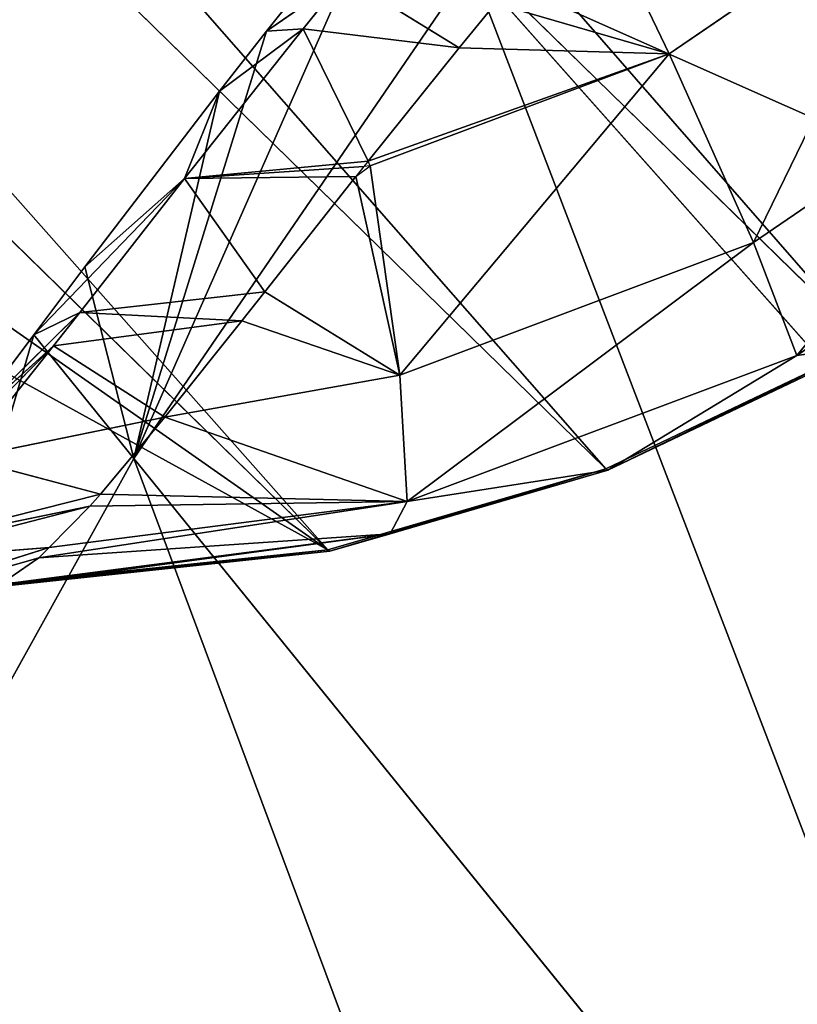
# Model space of a CAD drawing. Extents: x -203 to 203, y -200 to 200.
# Drawn here: x -171 to -166, y 156 to 161 of the extents above; entities that cross this region are included whole.
import ezdxf

# ---------------------------------------------------------------- set-up
doc = ezdxf.new("R2010")
doc.units = 0
doc.layers.get('0').update_dxf_attribs({"color": 13, "linetype": 'CONTINUOUS'})

# ---------------------------------------------------------------- blocks, each defined once
blk = doc.blocks.new('MESH22')
for p, q in [((161.6117, -168.2498, 325.8957), (157.8359, -159.7486, 395.4653)), ((154.8402, -162.2347, 395.4155), (161.6117, -168.2498, 325.8957)), ((159.3599, -166.3651, 313.1627), (160.7201, -164.375, 313.1069)), ((151.6419, -164.4235, 395.3276), (158.7628, -170.2012, 325.8331)), ((160.0125, -166.6161, 315.2799), (161.2464, -164.8109, 315.2293)), ((161.1037, -167.1046, 317.162), (162.1471, -165.578, 317.1192)), ((159.4164, -165.9466, 310.9234), (158.6957, -167.4594, 310.9917)), ((159.4246, -165.9565, 310.7821), (158.7035, -167.4699, 310.8504)), ((159.4164, -165.9466, 310.9234), (159.3599, -166.3651, 313.1627)), ((159.4246, -165.9565, 310.7821), (174.2022, -181.0746, 131.8188)), ((158.5149, -168.6202, 313.2835), (159.3599, -166.3651, 313.1627)), ((159.3599, -166.3651, 313.1627), (158.6957, -167.4594, 310.9917)), ((159.3599, -166.3651, 313.1627), (160.0125, -166.6161, 315.2799)), ((159.2461, -168.6617, 315.3894), (160.0125, -166.6161, 315.2799)), ((160.0125, -166.6161, 315.2799), (161.1037, -167.1046, 317.162)), ((160.4555, -168.8345, 317.2546), (161.1037, -167.1046, 317.162)), ((160.4832, -168.8451, 317.2792), (161.1037, -167.1046, 317.162)), ((161.1037, -167.1046, 317.162), (161.1372, -168.3191, 317.776)), ((161.3936, -168.1091, 317.9294), (161.1037, -167.1046, 317.162)), ((161.1037, -167.1046, 317.162), (162.0507, -167.5596, 318.2272)), ((158.7035, -167.4699, 310.8504), (158.2351, -169.078, 310.9476)), ((158.6957, -167.4594, 310.9917), (158.3287, -168.719, 311.0678)), ((158.6957, -167.4594, 310.9917), (158.5149, -168.6202, 313.2835)), ((158.7035, -167.4699, 310.8504), (158.6957, -167.4594, 310.9917)), ((158.7035, -167.4699, 310.8504), (173.4812, -182.588, 131.8871)), ((161.3936, -168.1091, 317.9294), (161.1372, -168.3191, 317.776)), ((161.6117, -168.2498, 325.8957), (158.7628, -170.2012, 325.8331)), ((161.1372, -168.3191, 317.776), (160.4832, -168.8451, 317.2792)), ((161.1372, -168.3191, 317.776), (161.5465, -168.982, 318.8691)), ((161.2485, -169.2217, 318.6963), (161.1372, -168.3191, 317.776)), ((158.1902, -170.75, 313.2188), (158.5149, -168.6202, 313.2835)), ((158.5149, -168.6202, 313.2835), (158.3287, -168.719, 311.0678)), ((158.5149, -168.6202, 313.2835), (158.4888, -170.4549, 314.2924)), ((158.5149, -168.6202, 313.2835), (159.2461, -168.6617, 315.3894)), ((158.5149, -168.6202, 313.2835), (158.557, -170.3942, 314.4777)), ((159.0018, -170.0209, 315.4401), (158.5149, -168.6202, 313.2835)), ((159.2461, -168.6617, 315.3894), (159.0018, -170.0209, 315.4401)), ((159.2461, -168.6617, 315.3894), (160.4555, -168.8345, 317.2546)), ((159.2461, -168.6617, 315.3894), (160.3934, -168.9173, 317.211)), ((159.2461, -168.6617, 315.3894), (159.7272, -169.4438, 316.5147)), ((159.2461, -168.6617, 315.3894), (159.5604, -169.5754, 316.3032)), ((158.3287, -168.719, 311.0678), (158.0205, -171.0125, 311.8454)), ((158.3287, -168.719, 311.0678), (158.0349, -170.973, 312.0964)), ((158.1902, -170.75, 313.2188), (158.3287, -168.719, 311.0678)), ((158.3287, -168.719, 311.0678), (158.2274, -169.0668, 311.0888)), ((162.1337, -168.7133, 320.4287), (158.7628, -170.2012, 325.8331)), ((162.1337, -168.7133, 320.4287), (161.2348, -169.4343, 320.038)), ((160.3834, -169.9071, 318.0605), (160.4832, -168.8451, 317.2792)), ((160.3934, -168.9173, 317.211), (160.4555, -168.8345, 317.2546)), ((160.4555, -168.8345, 317.2546), (160.4526, -168.8697, 317.256)), ((160.4832, -168.8451, 317.2792), (160.4526, -168.8697, 317.256)), ((160.4555, -168.8345, 317.2546), (160.4832, -168.8451, 317.2792)), ((160.4832, -168.8451, 317.2792), (161.2485, -169.2217, 318.6963)), ((160.4526, -168.8697, 317.256), (160.3934, -168.9173, 317.211)), ((160.3934, -168.9173, 317.211), (159.7272, -169.4438, 316.5147)), ((160.3834, -169.9071, 318.0605), (160.3934, -168.9173, 317.211)), ((161.5465, -168.982, 318.8691), (161.2348, -169.4343, 320.038)), ((161.5465, -168.982, 318.8691), (161.2485, -169.2217, 318.6963)), ((158.2274, -169.0668, 311.0888), (158.0152, -171.093, 311.2425)), ((158.2274, -169.0668, 311.0888), (158.0205, -171.0125, 311.8454)), ((158.2351, -169.078, 310.9476), (158.2274, -169.0668, 311.0888)), ((158.0152, -171.093, 311.2425), (158.2351, -169.078, 310.9476)), ((158.2351, -169.078, 310.9476), (158.018, -171.1018, 311.172)), ((158.2351, -169.078, 310.9476), (158.0228, -171.1091, 311.1016)), ((173.0127, -184.196, 131.9843), (158.2351, -169.078, 310.9476)), ((158.2351, -169.078, 310.9476), (161.2197, -174.5042, 272.398)), ((164.4181, -177.9014, 233.6947), (158.2351, -169.078, 310.9476)), ((160.3834, -169.9071, 318.0605), (161.2485, -169.2217, 318.6963)), ((160.8871, -169.7061, 319.8404), (161.2485, -169.2217, 318.6963)), ((161.2485, -169.2217, 318.6963), (161.2348, -169.4343, 320.038)), ((161.2348, -169.4343, 320.038), (158.7628, -170.2012, 325.8331)), ((159.7272, -169.4438, 316.5147), (159.5604, -169.5754, 316.3032)), ((159.6085, -170.5137, 317.2777), (159.7272, -169.4438, 316.5147)), ((159.7272, -169.4438, 316.5147), (160.3834, -169.9071, 318.0605)), ((161.2348, -169.4343, 320.038), (160.8871, -169.7061, 319.8404)), ((159.5604, -169.5754, 316.3032), (159.0018, -170.0209, 315.4401)), ((159.4145, -170.6658, 317.0401), (159.5604, -169.5754, 316.3032)), ((159.5604, -169.5754, 316.3032), (159.6085, -170.5137, 317.2777)), ((160.8871, -169.7061, 319.8404), (158.7628, -170.2012, 325.8331)), ((160.8871, -169.7061, 319.8404), (159.8726, -170.4833, 319.1133)), ((160.3834, -169.9071, 318.0605), (160.8871, -169.7061, 319.8404)), ((159.4789, -170.7793, 318.7282), (160.3834, -169.9071, 318.0605)), ((160.3834, -169.9071, 318.0605), (159.6085, -170.5137, 317.2777)), ((159.8726, -170.4833, 319.1133), (160.3834, -169.9071, 318.0605)), ((159.0018, -170.0209, 315.4401), (158.557, -170.3942, 314.4777)), ((158.7656, -171.182, 316.072), (159.0018, -170.0209, 315.4401)), ((159.0018, -170.0209, 315.4401), (159.4145, -170.6658, 317.0401)), ((158.7628, -170.2012, 325.8331), (155.7715, -171.8627, 325.7395)), ((159.8726, -170.4833, 319.1133), (158.7628, -170.2012, 325.8331)), ((158.7628, -170.2012, 325.8331), (159.4789, -170.7793, 318.7282)), ((158.2493, -171.6157, 314.9948), (158.557, -170.3942, 314.4777)), ((158.557, -170.3942, 314.4777), (158.4888, -170.4549, 314.2924)), ((158.557, -170.3942, 314.4777), (158.7656, -171.182, 316.072)), ((158.1703, -171.6863, 314.7877), (158.4888, -170.4549, 314.2924)), ((158.4888, -170.4549, 314.2924), (158.2493, -171.6157, 314.9948)), ((158.4888, -170.4549, 314.2924), (158.2497, -170.6912, 313.4328)), ((159.8726, -170.4833, 319.1133), (159.4789, -170.7793, 318.7282)), ((159.6085, -170.5137, 317.2777), (158.9577, -171.1711, 318.2186)), ((159.6085, -170.5137, 317.2777), (159.4145, -170.6658, 317.0401)), ((159.4789, -170.7793, 318.7282), (159.6085, -170.5137, 317.2777)), ((158.7277, -171.3435, 317.947), (159.4145, -170.6658, 317.0401)), ((159.4145, -170.6658, 317.0401), (158.7656, -171.182, 316.072)), ((159.4145, -170.6658, 317.0401), (158.9577, -171.1711, 318.2186)), ((158.2497, -170.6912, 313.4328), (157.8233, -172.0291, 313.5889)), ((158.2497, -170.6912, 313.4328), (158.1703, -171.6863, 314.7877)), ((158.2497, -170.6912, 313.4328), (158.1902, -170.75, 313.2188)), ((159.4789, -170.7793, 318.7282), (155.7715, -171.8627, 325.7395)), ((157.8233, -172.0291, 313.5889), (158.1902, -170.75, 313.2188)), ((158.1902, -170.75, 313.2188), (158.0349, -170.973, 312.0964)), ((159.4789, -170.7793, 318.7282), (158.9577, -171.1711, 318.2186))]:
    blk.add_line(p, q)
mesh = blk.add_polyface()
corners = [(157.8359, -159.7486, 395.4653), (161.6117, -168.2498, 325.8957), (154.8402, -162.2347, 395.4155)]
mesh.append_faces([[corners[k] for k in face] for face in [(0, 1, 2)]])
mesh = blk.add_polyface()
corners = [(157.8359, -159.7486, 395.4653), (164.2768, -166.0291, 325.9258), (161.6117, -168.2498, 325.8957)]
mesh.append_faces([[corners[k] for k in face] for face in [(0, 1, 2)]])
mesh = blk.add_polyface()
corners = [(151.6419, -164.4235, 395.3276), (161.6117, -168.2498, 325.8957), (158.7628, -170.2012, 325.8331), (154.8402, -162.2347, 395.4155)]
mesh.append_faces([[corners[k] for k in face] for face in [(0, 1, 2), (1, 0, 3)]], dxfattribs={"vtx0": -1})
mesh = blk.add_polyface()
corners = [(160.3793, -164.5774, 310.7444), (176.3204, -178.4867, 131.7751), (175.1569, -179.6955, 131.7811), (161.5428, -163.3686, 310.7384)]
mesh.append_faces([[corners[k] for k in face] for face in [(0, 1, 2), (1, 0, 3)]], dxfattribs={"vtx0": -1})
mesh = blk.add_polyface()
corners = [(161.2464, -164.8109, 315.2293), (159.3599, -166.3651, 313.1627), (160.0125, -166.6161, 315.2799), (160.7201, -164.375, 313.1069)]
mesh.append_faces([[corners[k] for k in face] for face in [(0, 1, 2), (1, 0, 3)]], dxfattribs={"vtx0": -1})
mesh = blk.add_polyface()
corners = [(160.7201, -164.375, 313.1069), (159.4164, -165.9466, 310.9234), (159.3599, -166.3651, 313.1627)]
mesh.append_faces([[corners[k] for k in face] for face in [(0, 1, 2)]])
mesh = blk.add_polyface()
corners = [(148.2861, -166.2924, 395.2036), (158.7628, -170.2012, 325.8331), (155.7715, -171.8627, 325.7395), (151.6419, -164.4235, 395.3276)]
mesh.append_faces([[corners[k] for k in face] for face in [(0, 1, 2), (1, 0, 3)]], dxfattribs={"vtx0": -1})
mesh = blk.add_polyface()
corners = [(159.4246, -165.9565, 310.7821), (175.1569, -179.6955, 131.7811), (174.2022, -181.0746, 131.8188), (160.3793, -164.5774, 310.7444)]
mesh.append_faces([[corners[k] for k in face] for face in [(0, 1, 2), (1, 0, 3)]], dxfattribs={"vtx0": -1})
mesh = blk.add_polyface()
corners = [(162.1471, -165.578, 317.1192), (160.0125, -166.6161, 315.2799), (161.1037, -167.1046, 317.162), (161.2464, -164.8109, 315.2293)]
mesh.append_faces([[corners[k] for k in face] for face in [(0, 1, 2), (1, 0, 3)]], dxfattribs={"vtx0": -1})
mesh = blk.add_polyface()
corners = [(162.1471, -165.578, 317.1192), (161.1037, -167.1046, 317.162), (162.0507, -167.5596, 318.2272)]
mesh.append_faces([[corners[k] for k in face] for face in [(0, 1, 2)]])
mesh = blk.add_polyface()
corners = [(159.4164, -165.9466, 310.9234), (158.6957, -167.4594, 310.9917), (159.3599, -166.3651, 313.1627)]
mesh.append_faces([[corners[k] for k in face] for face in [(0, 1, 2)]])
mesh = blk.add_polyface()
corners = [(158.6957, -167.4594, 310.9917), (159.4246, -165.9565, 310.7821), (158.7035, -167.4699, 310.8504), (159.4164, -165.9466, 310.9234)]
mesh.append_faces([[corners[k] for k in face] for face in [(0, 1, 2), (1, 0, 3)]], dxfattribs={"vtx0": -1})
mesh = blk.add_polyface()
corners = [(158.7035, -167.4699, 310.8504), (174.2022, -181.0746, 131.8188), (173.4812, -182.588, 131.8871), (159.4246, -165.9565, 310.7821)]
mesh.append_faces([[corners[k] for k in face] for face in [(0, 1, 2), (1, 0, 3)]], dxfattribs={"vtx0": -1})
mesh = blk.add_polyface()
corners = [(148.2861, -166.2924, 395.2036), (155.7715, -171.8627, 325.7395), (152.6814, -173.2222, 325.617)]
mesh.append_faces([[corners[k] for k in face] for face in [(0, 1, 2)]])
mesh = blk.add_polyface()
corners = [(160.0125, -166.6161, 315.2799), (158.5149, -168.6202, 313.2835), (159.2461, -168.6617, 315.3894), (159.3599, -166.3651, 313.1627)]
mesh.append_faces([[corners[k] for k in face] for face in [(0, 1, 2), (1, 0, 3)]], dxfattribs={"vtx0": -1})
mesh = blk.add_polyface()
corners = [(159.3599, -166.3651, 313.1627), (158.6957, -167.4594, 310.9917), (158.5149, -168.6202, 313.2835)]
mesh.append_faces([[corners[k] for k in face] for face in [(0, 1, 2)]])
mesh = blk.add_polyface()
corners = [(161.1037, -167.1046, 317.162), (159.2461, -168.6617, 315.3894), (160.4555, -168.8345, 317.2546), (160.0125, -166.6161, 315.2799)]
mesh.append_faces([[corners[k] for k in face] for face in [(0, 1, 2), (1, 0, 3)]], dxfattribs={"vtx0": -1})
mesh = blk.add_polyface()
corners = [(161.1037, -167.1046, 317.162), (160.4555, -168.8345, 317.2546), (160.4832, -168.8451, 317.2792)]
mesh.append_faces([[corners[k] for k in face] for face in [(0, 1, 2)]])
mesh = blk.add_polyface()
corners = [(161.1037, -167.1046, 317.162), (160.4832, -168.8451, 317.2792), (161.1372, -168.3191, 317.776)]
mesh.append_faces([[corners[k] for k in face] for face in [(0, 1, 2)]])
mesh = blk.add_polyface()
corners = [(161.3936, -168.1091, 317.9294), (161.1037, -167.1046, 317.162), (161.1372, -168.3191, 317.776)]
mesh.append_faces([[corners[k] for k in face] for face in [(0, 1, 2)]])
mesh = blk.add_polyface()
corners = [(162.0507, -167.5596, 318.2272), (161.1037, -167.1046, 317.162), (161.3936, -168.1091, 317.9294)]
mesh.append_faces([[corners[k] for k in face] for face in [(0, 1, 2)]])
mesh = blk.add_polyface()
corners = [(158.2274, -169.0668, 311.0888), (158.7035, -167.4699, 310.8504), (158.2351, -169.078, 310.9476), (158.3287, -168.719, 311.0678), (158.6957, -167.4594, 310.9917)]
mesh.append_faces([[corners[k] for k in face] for face in [(0, 1, 2), (1, 3, 4)]], dxfattribs={"vtx0": -1})
mesh.append_faces([[corners[k] for k in face] for face in [(1, 0, 3)]], dxfattribs={"vtx0": -1, "vtx2": -1})
mesh = blk.add_polyface()
corners = [(158.2351, -169.078, 310.9476), (173.4812, -182.588, 131.8871), (173.0127, -184.196, 131.9843), (158.7035, -167.4699, 310.8504)]
mesh.append_faces([[corners[k] for k in face] for face in [(0, 1, 2), (1, 0, 3)]], dxfattribs={"vtx0": -1})
mesh = blk.add_polyface()
corners = [(158.6957, -167.4594, 310.9917), (158.3287, -168.719, 311.0678), (158.5149, -168.6202, 313.2835)]
mesh.append_faces([[corners[k] for k in face] for face in [(0, 1, 2)]])
mesh = blk.add_polyface()
corners = [(161.3936, -168.1091, 317.9294), (161.1372, -168.3191, 317.776), (161.5465, -168.982, 318.8691)]
mesh.append_faces([[corners[k] for k in face] for face in [(0, 1, 2)]])
mesh = blk.add_polyface()
corners = [(161.6117, -168.2498, 325.8957), (162.1337, -168.7133, 320.4287), (158.7628, -170.2012, 325.8331)]
mesh.append_faces([[corners[k] for k in face] for face in [(0, 1, 2)]])
mesh = blk.add_polyface()
corners = [(161.1372, -168.3191, 317.776), (160.4832, -168.8451, 317.2792), (161.2485, -169.2217, 318.6963)]
mesh.append_faces([[corners[k] for k in face] for face in [(0, 1, 2)]])
mesh = blk.add_polyface()
corners = [(161.1372, -168.3191, 317.776), (161.2485, -169.2217, 318.6963), (161.5465, -168.982, 318.8691)]
mesh.append_faces([[corners[k] for k in face] for face in [(0, 1, 2)]])
mesh = blk.add_polyface()
corners = [(158.5149, -168.6202, 313.2835), (158.3287, -168.719, 311.0678), (158.1902, -170.75, 313.2188)]
mesh.append_faces([[corners[k] for k in face] for face in [(0, 1, 2)]])
mesh = blk.add_polyface()
corners = [(158.2497, -170.6912, 313.4328), (158.5149, -168.6202, 313.2835), (158.1902, -170.75, 313.2188), (158.4888, -170.4549, 314.2924)]
mesh.append_faces([[corners[k] for k in face] for face in [(0, 1, 2), (1, 0, 3)]], dxfattribs={"vtx0": -1})
mesh = blk.add_polyface()
corners = [(158.5149, -168.6202, 313.2835), (158.4888, -170.4549, 314.2924), (158.557, -170.3942, 314.4777)]
mesh.append_faces([[corners[k] for k in face] for face in [(0, 1, 2)]])
mesh = blk.add_polyface()
corners = [(158.5149, -168.6202, 313.2835), (158.557, -170.3942, 314.4777), (159.0018, -170.0209, 315.4401)]
mesh.append_faces([[corners[k] for k in face] for face in [(0, 1, 2)]])
mesh = blk.add_polyface()
corners = [(158.5149, -168.6202, 313.2835), (159.0018, -170.0209, 315.4401), (159.2461, -168.6617, 315.3894)]
mesh.append_faces([[corners[k] for k in face] for face in [(0, 1, 2)]])
mesh = blk.add_polyface()
corners = [(159.2461, -168.6617, 315.3894), (159.0018, -170.0209, 315.4401), (159.5604, -169.5754, 316.3032)]
mesh.append_faces([[corners[k] for k in face] for face in [(0, 1, 2)]])
mesh = blk.add_polyface()
corners = [(159.2461, -168.6617, 315.3894), (160.3934, -168.9173, 317.211), (160.4555, -168.8345, 317.2546)]
mesh.append_faces([[corners[k] for k in face] for face in [(0, 1, 2)]])
mesh = blk.add_polyface()
corners = [(159.2461, -168.6617, 315.3894), (159.7272, -169.4438, 316.5147), (160.3934, -168.9173, 317.211)]
mesh.append_faces([[corners[k] for k in face] for face in [(0, 1, 2)]])
mesh = blk.add_polyface()
corners = [(159.2461, -168.6617, 315.3894), (159.5604, -169.5754, 316.3032), (159.7272, -169.4438, 316.5147)]
mesh.append_faces([[corners[k] for k in face] for face in [(0, 1, 2)]])
mesh = blk.add_polyface()
corners = [(158.3287, -168.719, 311.0678), (158.0205, -171.0125, 311.8454), (158.0349, -170.973, 312.0964)]
mesh.append_faces([[corners[k] for k in face] for face in [(0, 1, 2)]])
mesh = blk.add_polyface()
corners = [(158.3287, -168.719, 311.0678), (158.2274, -169.0668, 311.0888), (158.0205, -171.0125, 311.8454)]
mesh.append_faces([[corners[k] for k in face] for face in [(0, 1, 2)]])
mesh = blk.add_polyface()
corners = [(158.3287, -168.719, 311.0678), (158.0349, -170.973, 312.0964), (158.1902, -170.75, 313.2188)]
mesh.append_faces([[corners[k] for k in face] for face in [(0, 1, 2)]])
mesh = blk.add_polyface()
corners = [(158.7628, -170.2012, 325.8331), (162.1337, -168.7133, 320.4287), (161.2348, -169.4343, 320.038)]
mesh.append_faces([[corners[k] for k in face] for face in [(0, 1, 2)]])
mesh = blk.add_polyface()
corners = [(162.1337, -168.7133, 320.4287), (161.5465, -168.982, 318.8691), (161.2348, -169.4343, 320.038)]
mesh.append_faces([[corners[k] for k in face] for face in [(0, 1, 2)]])
mesh = blk.add_polyface()
corners = [(160.3834, -169.9071, 318.0605), (160.4526, -168.8697, 317.256), (160.3934, -168.9173, 317.211), (160.4832, -168.8451, 317.2792)]
mesh.append_faces([[corners[k] for k in face] for face in [(0, 1, 2), (1, 0, 3)]], dxfattribs={"vtx0": -1})
mesh = blk.add_polyface()
corners = [(160.4832, -168.8451, 317.2792), (160.3834, -169.9071, 318.0605), (161.2485, -169.2217, 318.6963)]
mesh.append_faces([[corners[k] for k in face] for face in [(0, 1, 2)]])
mesh = blk.add_polyface()
corners = [(160.3934, -168.9173, 317.211), (159.7272, -169.4438, 316.5147), (160.3834, -169.9071, 318.0605)]
mesh.append_faces([[corners[k] for k in face] for face in [(0, 1, 2)]])
mesh = blk.add_polyface()
corners = [(161.2348, -169.4343, 320.038), (161.5465, -168.982, 318.8691), (161.2485, -169.2217, 318.6963)]
mesh.append_faces([[corners[k] for k in face] for face in [(0, 1, 2)]])
mesh = blk.add_polyface()
corners = [(158.2274, -169.0668, 311.0888), (158.0152, -171.093, 311.2425), (158.0205, -171.0125, 311.8454)]
mesh.append_faces([[corners[k] for k in face] for face in [(0, 1, 2)]])
mesh = blk.add_polyface()
corners = [(158.2274, -169.0668, 311.0888), (158.2351, -169.078, 310.9476), (158.0152, -171.093, 311.2425)]
mesh.append_faces([[corners[k] for k in face] for face in [(0, 1, 2)]])
mesh = blk.add_polyface()
corners = [(158.2351, -169.078, 310.9476), (158.018, -171.1018, 311.172), (158.0152, -171.093, 311.2425)]
mesh.append_faces([[corners[k] for k in face] for face in [(0, 1, 2)]])
mesh = blk.add_polyface()
corners = [(158.2351, -169.078, 310.9476), (158.0228, -171.1091, 311.1016), (158.018, -171.1018, 311.172)]
mesh.append_faces([[corners[k] for k in face] for face in [(0, 1, 2)]])
mesh = blk.add_polyface()
corners = [(158.2351, -169.078, 310.9476), (161.2197, -174.5042, 272.398), (158.0228, -171.1091, 311.1016)]
mesh.append_faces([[corners[k] for k in face] for face in [(0, 1, 2)]])
mesh = blk.add_polyface()
corners = [(158.2351, -169.078, 310.9476), (173.0127, -184.196, 131.9843), (164.4181, -177.9014, 233.6947)]
mesh.append_faces([[corners[k] for k in face] for face in [(0, 1, 2)]])
mesh = blk.add_polyface()
corners = [(158.2351, -169.078, 310.9476), (164.4181, -177.9014, 233.6947), (161.2197, -174.5042, 272.398)]
mesh.append_faces([[corners[k] for k in face] for face in [(0, 1, 2)]])
mesh = blk.add_polyface()
corners = [(160.8871, -169.7061, 319.8404), (161.2485, -169.2217, 318.6963), (160.3834, -169.9071, 318.0605)]
mesh.append_faces([[corners[k] for k in face] for face in [(0, 1, 2)]])
mesh = blk.add_polyface()
corners = [(161.2348, -169.4343, 320.038), (161.2485, -169.2217, 318.6963), (160.8871, -169.7061, 319.8404)]
mesh.append_faces([[corners[k] for k in face] for face in [(0, 1, 2)]])
mesh = blk.add_polyface()
corners = [(158.7628, -170.2012, 325.8331), (161.2348, -169.4343, 320.038), (160.8871, -169.7061, 319.8404)]
mesh.append_faces([[corners[k] for k in face] for face in [(0, 1, 2)]])
mesh = blk.add_polyface()
corners = [(159.7272, -169.4438, 316.5147), (159.5604, -169.5754, 316.3032), (159.6085, -170.5137, 317.2777)]
mesh.append_faces([[corners[k] for k in face] for face in [(0, 1, 2)]])
mesh = blk.add_polyface()
corners = [(159.7272, -169.4438, 316.5147), (159.6085, -170.5137, 317.2777), (160.3834, -169.9071, 318.0605)]
mesh.append_faces([[corners[k] for k in face] for face in [(0, 1, 2)]])
mesh = blk.add_polyface()
corners = [(159.5604, -169.5754, 316.3032), (159.0018, -170.0209, 315.4401), (159.4145, -170.6658, 317.0401)]
mesh.append_faces([[corners[k] for k in face] for face in [(0, 1, 2)]])
mesh = blk.add_polyface()
corners = [(159.5604, -169.5754, 316.3032), (159.4145, -170.6658, 317.0401), (159.6085, -170.5137, 317.2777)]
mesh.append_faces([[corners[k] for k in face] for face in [(0, 1, 2)]])
mesh = blk.add_polyface()
corners = [(158.7628, -170.2012, 325.8331), (160.8871, -169.7061, 319.8404), (159.8726, -170.4833, 319.1133)]
mesh.append_faces([[corners[k] for k in face] for face in [(0, 1, 2)]])
mesh = blk.add_polyface()
corners = [(160.8871, -169.7061, 319.8404), (160.3834, -169.9071, 318.0605), (159.8726, -170.4833, 319.1133)]
mesh.append_faces([[corners[k] for k in face] for face in [(0, 1, 2)]])
mesh = blk.add_polyface()
corners = [(159.4789, -170.7793, 318.7282), (160.3834, -169.9071, 318.0605), (159.6085, -170.5137, 317.2777)]
mesh.append_faces([[corners[k] for k in face] for face in [(0, 1, 2)]])
mesh = blk.add_polyface()
corners = [(159.8726, -170.4833, 319.1133), (160.3834, -169.9071, 318.0605), (159.4789, -170.7793, 318.7282)]
mesh.append_faces([[corners[k] for k in face] for face in [(0, 1, 2)]])
mesh = blk.add_polyface()
corners = [(159.0018, -170.0209, 315.4401), (158.557, -170.3942, 314.4777), (158.7656, -171.182, 316.072)]
mesh.append_faces([[corners[k] for k in face] for face in [(0, 1, 2)]])
mesh = blk.add_polyface()
corners = [(159.0018, -170.0209, 315.4401), (158.7656, -171.182, 316.072), (159.4145, -170.6658, 317.0401)]
mesh.append_faces([[corners[k] for k in face] for face in [(0, 1, 2)]])
mesh = blk.add_polyface()
corners = [(158.7628, -170.2012, 325.8331), (159.4789, -170.7793, 318.7282), (155.7715, -171.8627, 325.7395)]
mesh.append_faces([[corners[k] for k in face] for face in [(0, 1, 2)]])
mesh = blk.add_polyface()
corners = [(158.7628, -170.2012, 325.8331), (159.8726, -170.4833, 319.1133), (159.4789, -170.7793, 318.7282)]
mesh.append_faces([[corners[k] for k in face] for face in [(0, 1, 2)]])
mesh = blk.add_polyface()
corners = [(158.557, -170.3942, 314.4777), (158.4888, -170.4549, 314.2924), (158.2493, -171.6157, 314.9948)]
mesh.append_faces([[corners[k] for k in face] for face in [(0, 1, 2)]])
mesh = blk.add_polyface()
corners = [(158.557, -170.3942, 314.4777), (158.2493, -171.6157, 314.9948), (158.7656, -171.182, 316.072)]
mesh.append_faces([[corners[k] for k in face] for face in [(0, 1, 2)]])
mesh = blk.add_polyface()
corners = [(158.4888, -170.4549, 314.2924), (158.2497, -170.6912, 313.4328), (158.1703, -171.6863, 314.7877)]
mesh.append_faces([[corners[k] for k in face] for face in [(0, 1, 2)]])
mesh = blk.add_polyface()
corners = [(158.4888, -170.4549, 314.2924), (158.1703, -171.6863, 314.7877), (158.2493, -171.6157, 314.9948)]
mesh.append_faces([[corners[k] for k in face] for face in [(0, 1, 2)]])
mesh = blk.add_polyface()
corners = [(159.4789, -170.7793, 318.7282), (159.6085, -170.5137, 317.2777), (158.9577, -171.1711, 318.2186)]
mesh.append_faces([[corners[k] for k in face] for face in [(0, 1, 2)]])
mesh = blk.add_polyface()
corners = [(158.9577, -171.1711, 318.2186), (159.6085, -170.5137, 317.2777), (159.4145, -170.6658, 317.0401)]
mesh.append_faces([[corners[k] for k in face] for face in [(0, 1, 2)]])
mesh = blk.add_polyface()
corners = [(158.7277, -171.3435, 317.947), (159.4145, -170.6658, 317.0401), (158.7656, -171.182, 316.072)]
mesh.append_faces([[corners[k] for k in face] for face in [(0, 1, 2)]])
mesh = blk.add_polyface()
corners = [(158.9577, -171.1711, 318.2186), (159.4145, -170.6658, 317.0401), (158.7277, -171.3435, 317.947)]
mesh.append_faces([[corners[k] for k in face] for face in [(0, 1, 2)]])
mesh = blk.add_polyface()
corners = [(158.2497, -170.6912, 313.4328), (157.8233, -172.0291, 313.5889), (158.1703, -171.6863, 314.7877)]
mesh.append_faces([[corners[k] for k in face] for face in [(0, 1, 2)]])
mesh = blk.add_polyface()
corners = [(158.2497, -170.6912, 313.4328), (158.1902, -170.75, 313.2188), (157.8233, -172.0291, 313.5889)]
mesh.append_faces([[corners[k] for k in face] for face in [(0, 1, 2)]])
mesh = blk.add_polyface()
corners = [(155.7715, -171.8627, 325.7395), (159.4789, -170.7793, 318.7282), (158.9577, -171.1711, 318.2186)]
mesh.append_faces([[corners[k] for k in face] for face in [(0, 1, 2)]])
mesh = blk.add_polyface()
corners = [(158.1902, -170.75, 313.2188), (158.0349, -170.973, 312.0964), (157.8233, -172.0291, 313.5889)]
mesh.append_faces([[corners[k] for k in face] for face in [(0, 1, 2)]])
blk = doc.blocks.new('SKP97C3')
at = {"color": 7, "zscale": 0.9968470722982327}
blk.add_blockref('MESH22', (0, 0, 0.164), dxfattribs=at)

msp = doc.modelspace()

# ---------------------------------------------------------------- block references
at = {"extrusion": (0, 0, -1), "zscale": -1, "rotation": 90.00000000000001}
msp.add_blockref('SKP97C3', (-0.0058, -0.01, 6.3633), dxfattribs=at)

doc.saveas('drawing.dxf')
